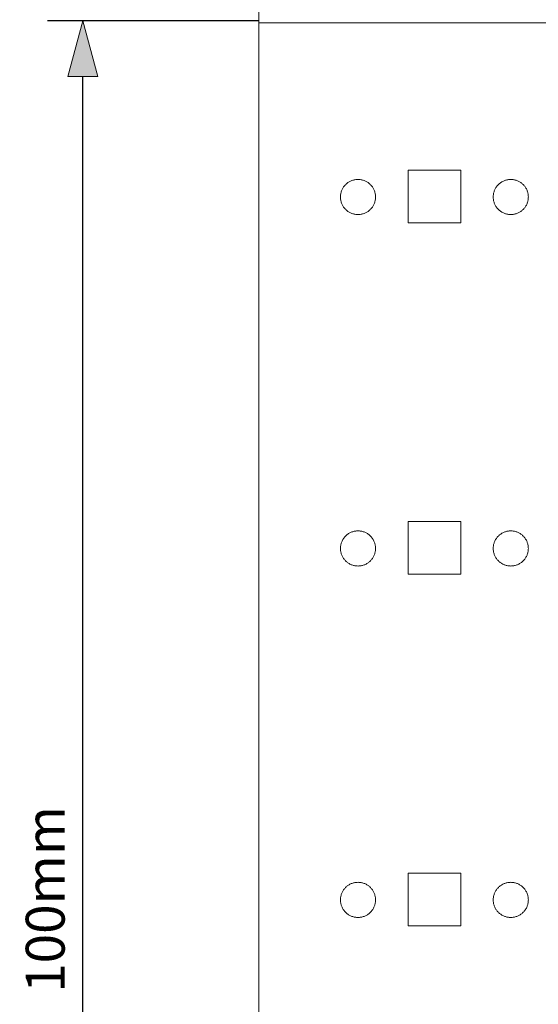
# Model space of a CAD drawing. Units: millimetres. Extents: x -125 to 116, y -259 to 127.
# Drawn here: x -113 to -84, y -56 to 0 of the extents above; entities that cross this region are included whole.
import ezdxf

# ---------------------------------------------------------------- set-up
doc = ezdxf.new("R2010")
doc.units = ezdxf.units.MM
doc.header["$LTSCALE"] = 25.4
doc.header["$PDMODE"] = 1
doc.header["$PDSIZE"] = -2
doc.layers.add('Dimension', color=7, linetype='Continuous', lineweight=5)
doc.layers.add('None', color=7, linetype='Continuous', lineweight=5)
doc.styles.add('Fago Offc', font='FagoOffc.ttf')
doc.dimstyles.new('DIN', dxfattribs={"dimtxt": 2.215885, "dimasz": 3.175, "dimexe": 2, "dimexo": 0, "dimgap": 1, "dimtad": 1, "dimtxsty": 'Fago Offc', "dimblk": 'VW_FILLEDARROW', "dimblk1": 'VW_FILLEDARROW', "dimblk2": 'VW_FILLEDARROW', "dimcen": 0, "dimazin": 0, "dimtfac": 1, "dimtix": 1, "dimtmove": 0, "dimatfit": 0, "dimldrblk": 'VW_FILLEDARROW', "dimfxl": 1, "dimfrac": 2, "dimtolj": 1, "dimarcsym": 0})

# ---------------------------------------------------------------- blocks, each defined once
blk = doc.blocks.new('*U0')
at = {"layer": 'None', "color": 7, "linetype": 'Continuous', "lineweight": 5, "transparency": 33554687}
for p, q in [((-99.794, 100), (-99.794, -100)), ((0.081, -0.125), (-99.794, -0.125)), ((-88.294, -8.5), (-91.294, -8.5)), ((-91.294, -8.5), (-91.294, -11.5)), ((-88.294, -11.5), (-88.294, -8.5)), ((-95.017, -9.527), (-94.994, -9.49)), ((-94.994, -9.49), (-94.97, -9.454)), ((-94.97, -9.454), (-94.944, -9.418)), ((-94.944, -9.418), (-94.917, -9.384)), ((-94.917, -9.384), (-94.888, -9.352)), ((-94.888, -9.352), (-94.858, -9.32)), ((-94.858, -9.32), (-94.826, -9.29)), ((-94.826, -9.29), (-94.794, -9.261)), ((-94.794, -9.261), (-94.76, -9.234)), ((-94.76, -9.234), (-94.724, -9.208)), ((-94.724, -9.208), (-94.688, -9.184)), ((-94.688, -9.184), (-94.651, -9.161)), ((-94.651, -9.161), (-94.612, -9.14)), ((-94.612, -9.14), (-94.573, -9.121)), ((-94.573, -9.121), (-94.533, -9.103)), ((-94.533, -9.103), (-94.493, -9.088)), ((-94.493, -9.088), (-94.451, -9.074)), ((-94.451, -9.074), (-94.41, -9.061)), ((-94.41, -9.061), (-94.367, -9.051)), ((-94.367, -9.051), (-94.324, -9.042)), ((-94.324, -9.042), (-94.281, -9.036)), ((-94.281, -9.036), (-94.238, -9.031)), ((-94.238, -9.031), (-94.194, -9.028)), ((-94.194, -9.028), (-94.151, -9.027)), ((-94.151, -9.027), (-94.107, -9.028)), ((-94.107, -9.028), (-94.064, -9.031)), ((-94.064, -9.031), (-94.02, -9.036)), ((-94.02, -9.036), (-93.977, -9.042)), ((-93.977, -9.042), (-93.934, -9.051)), ((-93.934, -9.051), (-93.892, -9.061)), ((-93.892, -9.061), (-93.85, -9.074)), ((-93.85, -9.074), (-93.809, -9.088)), ((-93.809, -9.088), (-93.768, -9.103)), ((-93.768, -9.103), (-93.728, -9.121)), ((-93.728, -9.121), (-93.689, -9.14)), ((-93.689, -9.14), (-93.651, -9.161)), ((-93.651, -9.161), (-93.613, -9.184)), ((-93.613, -9.184), (-93.577, -9.208)), ((-93.577, -9.208), (-93.542, -9.234)), ((-93.542, -9.234), (-93.508, -9.261)), ((-93.508, -9.261), (-93.475, -9.29)), ((-93.475, -9.29), (-93.444, -9.32)), ((-93.444, -9.32), (-93.413, -9.352)), ((-93.413, -9.352), (-93.385, -9.384)), ((-93.385, -9.384), (-93.357, -9.418)), ((-93.357, -9.418), (-93.332, -9.454)), ((-93.332, -9.454), (-93.307, -9.49)), ((-93.307, -9.49), (-93.285, -9.527)), ((-86.317, -9.527), (-86.294, -9.49)), ((-86.294, -9.49), (-86.27, -9.454)), ((-86.27, -9.454), (-86.244, -9.418)), ((-86.244, -9.418), (-86.217, -9.384)), ((-86.217, -9.384), (-86.188, -9.352)), ((-86.188, -9.352), (-86.158, -9.32)), ((-86.158, -9.32), (-86.126, -9.29)), ((-86.126, -9.29), (-86.094, -9.261)), ((-86.094, -9.261), (-86.06, -9.234)), ((-86.06, -9.234), (-86.024, -9.208)), ((-86.024, -9.208), (-85.988, -9.184)), ((-85.988, -9.184), (-85.951, -9.161)), ((-85.951, -9.161), (-85.912, -9.14)), ((-85.912, -9.14), (-85.873, -9.121)), ((-85.873, -9.121), (-85.833, -9.103)), ((-85.833, -9.103), (-85.793, -9.088)), ((-85.793, -9.088), (-85.751, -9.074)), ((-85.751, -9.074), (-85.71, -9.061)), ((-85.71, -9.061), (-85.667, -9.051)), ((-85.667, -9.051), (-85.624, -9.042)), ((-85.624, -9.042), (-85.581, -9.036)), ((-85.581, -9.036), (-85.538, -9.031)), ((-85.538, -9.031), (-85.494, -9.028)), ((-85.494, -9.028), (-85.451, -9.027)), ((-85.451, -9.027), (-85.407, -9.028)), ((-85.407, -9.028), (-85.364, -9.031)), ((-85.364, -9.031), (-85.32, -9.036)), ((-85.32, -9.036), (-85.277, -9.042)), ((-85.277, -9.042), (-85.234, -9.051)), ((-85.234, -9.051), (-85.192, -9.061)), ((-85.192, -9.061), (-85.15, -9.074)), ((-85.15, -9.074), (-85.109, -9.088)), ((-85.109, -9.088), (-85.068, -9.103)), ((-85.068, -9.103), (-85.028, -9.121)), ((-85.028, -9.121), (-84.989, -9.14)), ((-84.989, -9.14), (-84.951, -9.161)), ((-84.951, -9.161), (-84.913, -9.184)), ((-84.913, -9.184), (-84.877, -9.208)), ((-84.877, -9.208), (-84.842, -9.234)), ((-84.842, -9.234), (-84.808, -9.261)), ((-84.808, -9.261), (-84.775, -9.29)), ((-84.775, -9.29), (-84.744, -9.32)), ((-84.744, -9.32), (-84.713, -9.352)), ((-84.713, -9.352), (-84.685, -9.384)), ((-84.685, -9.384), (-84.657, -9.418)), ((-84.657, -9.418), (-84.632, -9.454)), ((-84.632, -9.454), (-84.607, -9.49)), ((-84.607, -9.49), (-84.585, -9.527)), ((-95.151, -10.027), (-95.15, -9.984)), ((-95.15, -10.071), (-95.151, -10.027)), ((-95.15, -9.984), (-95.147, -9.94)), ((-95.147, -10.114), (-95.15, -10.071)), ((-95.147, -9.94), (-95.142, -9.897)), ((-95.142, -9.897), (-95.136, -9.854)), ((-95.136, -9.854), (-95.127, -9.811)), ((-95.127, -9.811), (-95.117, -9.768)), ((-95.117, -9.768), (-95.104, -9.727)), ((-95.104, -9.727), (-95.09, -9.685)), ((-95.09, -9.685), (-95.075, -9.645)), ((-95.075, -9.645), (-95.057, -9.605)), ((-95.057, -9.605), (-95.038, -9.565)), ((-95.038, -9.565), (-95.017, -9.527)), ((-93.285, -9.527), (-93.264, -9.565)), ((-93.264, -9.565), (-93.244, -9.605)), ((-93.244, -9.605), (-93.227, -9.645)), ((-93.227, -9.645), (-93.211, -9.685)), ((-93.211, -9.685), (-93.197, -9.727)), ((-93.197, -9.727), (-93.185, -9.768)), ((-93.185, -9.768), (-93.174, -9.811)), ((-93.174, -9.811), (-93.166, -9.854)), ((-93.166, -9.854), (-93.159, -9.897)), ((-93.159, -9.897), (-93.155, -9.94)), ((-93.155, -9.94), (-93.152, -9.984)), ((-93.152, -10.071), (-93.155, -10.114)), ((-93.152, -9.984), (-93.151, -10.027)), ((-93.151, -10.027), (-93.152, -10.071)), ((-86.451, -10.027), (-86.45, -9.984)), ((-86.45, -10.071), (-86.451, -10.027)), ((-86.45, -9.984), (-86.447, -9.94)), ((-86.447, -10.114), (-86.45, -10.071)), ((-86.447, -9.94), (-86.442, -9.897)), ((-86.442, -9.897), (-86.436, -9.854)), ((-86.436, -9.854), (-86.427, -9.811)), ((-86.427, -9.811), (-86.417, -9.768)), ((-86.417, -9.768), (-86.404, -9.727)), ((-86.404, -9.727), (-86.39, -9.685)), ((-86.39, -9.685), (-86.375, -9.645)), ((-86.375, -9.645), (-86.357, -9.605)), ((-86.357, -9.605), (-86.338, -9.565)), ((-86.338, -9.565), (-86.317, -9.527)), ((-84.585, -9.527), (-84.564, -9.565)), ((-84.564, -9.565), (-84.544, -9.605)), ((-84.544, -9.605), (-84.527, -9.645)), ((-84.527, -9.645), (-84.511, -9.685)), ((-84.511, -9.685), (-84.497, -9.727)), ((-84.497, -9.727), (-84.485, -9.768)), ((-84.485, -9.768), (-84.474, -9.811)), ((-84.474, -9.811), (-84.466, -9.854)), ((-84.466, -9.854), (-84.459, -9.897)), ((-84.459, -9.897), (-84.455, -9.94)), ((-84.455, -9.94), (-84.452, -9.984)), ((-84.452, -10.071), (-84.455, -10.114)), ((-84.452, -9.984), (-84.451, -10.027)), ((-84.451, -10.027), (-84.452, -10.071)), ((-95.142, -10.158), (-95.147, -10.114)), ((-95.136, -10.201), (-95.142, -10.158)), ((-95.127, -10.244), (-95.136, -10.201)), ((-95.117, -10.286), (-95.127, -10.244)), ((-95.104, -10.328), (-95.117, -10.286)), ((-95.09, -10.369), (-95.104, -10.328)), ((-95.075, -10.41), (-95.09, -10.369)), ((-95.057, -10.45), (-95.075, -10.41)), ((-95.038, -10.489), (-95.057, -10.45)), ((-95.017, -10.527), (-95.038, -10.489)), ((-94.994, -10.565), (-95.017, -10.527)), ((-94.97, -10.601), (-94.994, -10.565)), ((-94.944, -10.636), (-94.97, -10.601)), ((-94.917, -10.67), (-94.944, -10.636)), ((-93.357, -10.636), (-93.385, -10.67)), ((-93.332, -10.601), (-93.357, -10.636)), ((-93.307, -10.565), (-93.332, -10.601)), ((-93.285, -10.527), (-93.307, -10.565)), ((-93.264, -10.489), (-93.285, -10.527)), ((-93.244, -10.45), (-93.264, -10.489)), ((-93.227, -10.41), (-93.244, -10.45)), ((-93.211, -10.369), (-93.227, -10.41)), ((-93.197, -10.328), (-93.211, -10.369)), ((-93.185, -10.286), (-93.197, -10.328)), ((-93.174, -10.244), (-93.185, -10.286)), ((-93.166, -10.201), (-93.174, -10.244)), ((-93.159, -10.158), (-93.166, -10.201)), ((-93.155, -10.114), (-93.159, -10.158)), ((-86.442, -10.158), (-86.447, -10.114)), ((-86.436, -10.201), (-86.442, -10.158)), ((-86.427, -10.244), (-86.436, -10.201)), ((-86.417, -10.286), (-86.427, -10.244)), ((-86.404, -10.328), (-86.417, -10.286)), ((-86.39, -10.369), (-86.404, -10.328)), ((-86.375, -10.41), (-86.39, -10.369)), ((-86.357, -10.45), (-86.375, -10.41)), ((-86.338, -10.489), (-86.357, -10.45)), ((-86.317, -10.527), (-86.338, -10.489)), ((-86.294, -10.565), (-86.317, -10.527)), ((-86.27, -10.601), (-86.294, -10.565)), ((-86.244, -10.636), (-86.27, -10.601)), ((-86.217, -10.67), (-86.244, -10.636)), ((-84.657, -10.636), (-84.685, -10.67)), ((-84.632, -10.601), (-84.657, -10.636)), ((-84.607, -10.565), (-84.632, -10.601)), ((-84.585, -10.527), (-84.607, -10.565)), ((-84.564, -10.489), (-84.585, -10.527)), ((-84.544, -10.45), (-84.564, -10.489)), ((-84.527, -10.41), (-84.544, -10.45)), ((-84.511, -10.369), (-84.527, -10.41)), ((-84.497, -10.328), (-84.511, -10.369)), ((-84.485, -10.286), (-84.497, -10.328)), ((-84.474, -10.244), (-84.485, -10.286)), ((-84.466, -10.201), (-84.474, -10.244)), ((-84.459, -10.158), (-84.466, -10.201)), ((-84.455, -10.114), (-84.459, -10.158)), ((-94.888, -10.703), (-94.917, -10.67)), ((-94.858, -10.734), (-94.888, -10.703)), ((-94.826, -10.765), (-94.858, -10.734)), ((-94.794, -10.793), (-94.826, -10.765)), ((-94.76, -10.821), (-94.794, -10.793)), ((-94.724, -10.846), (-94.76, -10.821)), ((-94.688, -10.871), (-94.724, -10.846)), ((-94.651, -10.893), (-94.688, -10.871)), ((-94.612, -10.914), (-94.651, -10.893)), ((-94.573, -10.934), (-94.612, -10.914)), ((-94.533, -10.951), (-94.573, -10.934)), ((-94.493, -10.967), (-94.533, -10.951)), ((-94.451, -10.981), (-94.493, -10.967)), ((-94.41, -10.993), (-94.451, -10.981)), ((-94.367, -11.004), (-94.41, -10.993)), ((-94.324, -11.012), (-94.367, -11.004)), ((-94.281, -11.019), (-94.324, -11.012)), ((-94.238, -11.023), (-94.281, -11.019)), ((-94.194, -11.026), (-94.238, -11.023)), ((-94.151, -11.027), (-94.194, -11.026)), ((-94.107, -11.026), (-94.151, -11.027)), ((-94.064, -11.023), (-94.107, -11.026)), ((-94.02, -11.019), (-94.064, -11.023)), ((-93.977, -11.012), (-94.02, -11.019)), ((-93.934, -11.004), (-93.977, -11.012)), ((-93.892, -10.993), (-93.934, -11.004)), ((-93.85, -10.981), (-93.892, -10.993)), ((-93.809, -10.967), (-93.85, -10.981)), ((-93.768, -10.951), (-93.809, -10.967)), ((-93.728, -10.934), (-93.768, -10.951)), ((-93.689, -10.914), (-93.728, -10.934)), ((-93.651, -10.893), (-93.689, -10.914)), ((-93.613, -10.871), (-93.651, -10.893)), ((-93.577, -10.846), (-93.613, -10.871)), ((-93.542, -10.821), (-93.577, -10.846)), ((-93.508, -10.793), (-93.542, -10.821)), ((-93.475, -10.765), (-93.508, -10.793)), ((-93.444, -10.734), (-93.475, -10.765)), ((-93.413, -10.703), (-93.444, -10.734)), ((-93.385, -10.67), (-93.413, -10.703)), ((-86.188, -10.703), (-86.217, -10.67)), ((-86.158, -10.734), (-86.188, -10.703)), ((-86.126, -10.765), (-86.158, -10.734)), ((-86.094, -10.793), (-86.126, -10.765)), ((-86.06, -10.821), (-86.094, -10.793)), ((-86.024, -10.846), (-86.06, -10.821)), ((-85.988, -10.871), (-86.024, -10.846)), ((-85.951, -10.893), (-85.988, -10.871)), ((-85.912, -10.914), (-85.951, -10.893)), ((-85.873, -10.934), (-85.912, -10.914)), ((-85.833, -10.951), (-85.873, -10.934)), ((-85.793, -10.967), (-85.833, -10.951)), ((-85.751, -10.981), (-85.793, -10.967)), ((-85.71, -10.993), (-85.751, -10.981)), ((-85.667, -11.004), (-85.71, -10.993)), ((-85.624, -11.012), (-85.667, -11.004)), ((-85.581, -11.019), (-85.624, -11.012)), ((-85.538, -11.023), (-85.581, -11.019)), ((-85.494, -11.026), (-85.538, -11.023)), ((-85.451, -11.027), (-85.494, -11.026)), ((-85.407, -11.026), (-85.451, -11.027)), ((-85.364, -11.023), (-85.407, -11.026)), ((-85.32, -11.019), (-85.364, -11.023)), ((-85.277, -11.012), (-85.32, -11.019)), ((-85.234, -11.004), (-85.277, -11.012)), ((-85.192, -10.993), (-85.234, -11.004)), ((-85.15, -10.981), (-85.192, -10.993)), ((-85.109, -10.967), (-85.15, -10.981)), ((-85.068, -10.951), (-85.109, -10.967)), ((-85.028, -10.934), (-85.068, -10.951)), ((-84.989, -10.914), (-85.028, -10.934)), ((-84.951, -10.893), (-84.989, -10.914)), ((-84.913, -10.871), (-84.951, -10.893)), ((-84.877, -10.846), (-84.913, -10.871)), ((-84.842, -10.821), (-84.877, -10.846)), ((-84.808, -10.793), (-84.842, -10.821)), ((-84.775, -10.765), (-84.808, -10.793)), ((-84.744, -10.734), (-84.775, -10.765)), ((-84.713, -10.703), (-84.744, -10.734)), ((-84.685, -10.67), (-84.713, -10.703)), ((-88.294, -11.5), (-91.294, -11.5)), ((-88.294, -28.5), (-91.294, -28.5)), ((-91.294, -28.5), (-91.294, -31.5)), ((-88.294, -31.5), (-88.294, -28.5)), ((-94.612, -29.14), (-94.573, -29.121)), ((-94.573, -29.121), (-94.533, -29.103)), ((-94.533, -29.103), (-94.493, -29.088)), ((-94.493, -29.088), (-94.451, -29.074)), ((-94.451, -29.074), (-94.41, -29.061)), ((-94.41, -29.061), (-94.367, -29.051)), ((-94.367, -29.051), (-94.324, -29.042)), ((-94.324, -29.042), (-94.281, -29.036)), ((-94.281, -29.036), (-94.238, -29.031)), ((-94.238, -29.031), (-94.194, -29.028)), ((-94.194, -29.028), (-94.151, -29.027)), ((-94.151, -29.027), (-94.107, -29.028)), ((-94.107, -29.028), (-94.064, -29.031)), ((-94.064, -29.031), (-94.02, -29.036)), ((-94.02, -29.036), (-93.977, -29.042)), ((-93.977, -29.042), (-93.934, -29.051)), ((-93.934, -29.051), (-93.892, -29.061)), ((-93.892, -29.061), (-93.85, -29.074)), ((-93.85, -29.074), (-93.809, -29.088)), ((-93.809, -29.088), (-93.768, -29.103)), ((-93.768, -29.103), (-93.728, -29.121)), ((-93.728, -29.121), (-93.689, -29.14)), ((-85.912, -29.14), (-85.873, -29.121)), ((-85.873, -29.121), (-85.833, -29.103)), ((-85.833, -29.103), (-85.793, -29.088)), ((-85.793, -29.088), (-85.751, -29.074)), ((-85.751, -29.074), (-85.71, -29.061)), ((-85.71, -29.061), (-85.667, -29.051)), ((-85.667, -29.051), (-85.624, -29.042)), ((-85.624, -29.042), (-85.581, -29.036)), ((-85.581, -29.036), (-85.538, -29.031)), ((-85.538, -29.031), (-85.494, -29.028)), ((-85.494, -29.028), (-85.451, -29.027)), ((-85.451, -29.027), (-85.407, -29.028)), ((-85.407, -29.028), (-85.364, -29.031)), ((-85.364, -29.031), (-85.32, -29.036)), ((-85.32, -29.036), (-85.277, -29.042)), ((-85.277, -29.042), (-85.234, -29.051)), ((-85.234, -29.051), (-85.192, -29.061)), ((-85.192, -29.061), (-85.15, -29.074)), ((-85.15, -29.074), (-85.109, -29.088)), ((-85.109, -29.088), (-85.068, -29.103)), ((-85.068, -29.103), (-85.028, -29.121)), ((-85.028, -29.121), (-84.989, -29.14)), ((-95.104, -29.727), (-95.09, -29.685)), ((-95.09, -29.685), (-95.075, -29.645)), ((-95.075, -29.645), (-95.057, -29.605)), ((-95.057, -29.605), (-95.038, -29.565)), ((-95.038, -29.565), (-95.017, -29.527)), ((-95.017, -29.527), (-94.994, -29.49)), ((-94.994, -29.49), (-94.97, -29.454)), ((-94.97, -29.454), (-94.944, -29.418)), ((-94.944, -29.418), (-94.917, -29.384)), ((-94.917, -29.384), (-94.888, -29.352)), ((-94.888, -29.352), (-94.858, -29.32)), ((-94.858, -29.32), (-94.826, -29.29)), ((-94.826, -29.29), (-94.794, -29.261)), ((-94.794, -29.261), (-94.76, -29.234)), ((-94.76, -29.234), (-94.724, -29.208)), ((-94.724, -29.208), (-94.688, -29.184)), ((-94.688, -29.184), (-94.651, -29.161)), ((-94.651, -29.161), (-94.612, -29.14)), ((-93.689, -29.14), (-93.651, -29.161)), ((-93.651, -29.161), (-93.613, -29.184)), ((-93.613, -29.184), (-93.577, -29.208)), ((-93.577, -29.208), (-93.542, -29.234)), ((-93.542, -29.234), (-93.508, -29.261)), ((-93.508, -29.261), (-93.475, -29.29)), ((-93.475, -29.29), (-93.444, -29.32)), ((-93.444, -29.32), (-93.413, -29.352)), ((-93.413, -29.352), (-93.385, -29.384)), ((-93.385, -29.384), (-93.357, -29.418)), ((-93.357, -29.418), (-93.332, -29.454)), ((-93.332, -29.454), (-93.307, -29.49)), ((-93.307, -29.49), (-93.285, -29.527)), ((-93.285, -29.527), (-93.264, -29.565)), ((-93.264, -29.565), (-93.244, -29.605)), ((-93.244, -29.605), (-93.227, -29.645)), ((-93.227, -29.645), (-93.211, -29.685)), ((-93.211, -29.685), (-93.197, -29.727)), ((-86.404, -29.727), (-86.39, -29.685)), ((-86.39, -29.685), (-86.375, -29.645)), ((-86.375, -29.645), (-86.357, -29.605)), ((-86.357, -29.605), (-86.338, -29.565)), ((-86.338, -29.565), (-86.317, -29.527)), ((-86.317, -29.527), (-86.294, -29.49)), ((-86.294, -29.49), (-86.27, -29.454)), ((-86.27, -29.454), (-86.244, -29.418)), ((-86.244, -29.418), (-86.217, -29.384)), ((-86.217, -29.384), (-86.188, -29.352)), ((-86.188, -29.352), (-86.158, -29.32)), ((-86.158, -29.32), (-86.126, -29.29)), ((-86.126, -29.29), (-86.094, -29.261)), ((-86.094, -29.261), (-86.06, -29.234)), ((-86.06, -29.234), (-86.024, -29.208)), ((-86.024, -29.208), (-85.988, -29.184)), ((-85.988, -29.184), (-85.951, -29.161)), ((-85.951, -29.161), (-85.912, -29.14)), ((-84.989, -29.14), (-84.951, -29.161)), ((-84.951, -29.161), (-84.913, -29.184)), ((-84.913, -29.184), (-84.877, -29.208)), ((-84.877, -29.208), (-84.842, -29.234)), ((-84.842, -29.234), (-84.808, -29.261)), ((-84.808, -29.261), (-84.775, -29.29)), ((-84.775, -29.29), (-84.744, -29.32)), ((-84.744, -29.32), (-84.713, -29.352)), ((-84.713, -29.352), (-84.685, -29.384)), ((-84.685, -29.384), (-84.657, -29.418)), ((-84.657, -29.418), (-84.632, -29.454)), ((-84.632, -29.454), (-84.607, -29.49)), ((-84.607, -29.49), (-84.585, -29.527)), ((-84.585, -29.527), (-84.564, -29.565)), ((-84.564, -29.565), (-84.544, -29.605)), ((-84.544, -29.605), (-84.527, -29.645)), ((-84.527, -29.645), (-84.511, -29.685)), ((-84.511, -29.685), (-84.497, -29.727)), ((-95.151, -30.027), (-95.15, -29.984)), ((-95.15, -30.071), (-95.151, -30.027)), ((-95.15, -29.984), (-95.147, -29.94)), ((-95.147, -30.114), (-95.15, -30.071)), ((-95.147, -29.94), (-95.142, -29.897)), ((-95.142, -30.158), (-95.147, -30.114)), ((-95.142, -29.897), (-95.136, -29.854)), ((-95.136, -30.201), (-95.142, -30.158)), ((-95.136, -29.854), (-95.127, -29.811)), ((-95.127, -30.244), (-95.136, -30.201)), ((-95.127, -29.811), (-95.117, -29.768)), ((-95.117, -30.286), (-95.127, -30.244)), ((-95.117, -29.768), (-95.104, -29.727)), ((-93.197, -29.727), (-93.185, -29.768)), ((-93.185, -29.768), (-93.174, -29.811)), ((-93.174, -30.244), (-93.185, -30.286)), ((-93.174, -29.811), (-93.166, -29.854)), ((-93.166, -30.201), (-93.174, -30.244)), ((-93.166, -29.854), (-93.159, -29.897)), ((-93.159, -30.158), (-93.166, -30.201)), ((-93.159, -29.897), (-93.155, -29.94)), ((-93.155, -30.114), (-93.159, -30.158)), ((-93.155, -29.94), (-93.152, -29.984)), ((-93.152, -30.071), (-93.155, -30.114)), ((-93.152, -29.984), (-93.151, -30.027)), ((-93.151, -30.027), (-93.152, -30.071)), ((-86.451, -30.027), (-86.45, -29.984)), ((-86.45, -30.071), (-86.451, -30.027)), ((-86.45, -29.984), (-86.447, -29.94)), ((-86.447, -30.114), (-86.45, -30.071)), ((-86.447, -29.94), (-86.442, -29.897)), ((-86.442, -30.158), (-86.447, -30.114)), ((-86.442, -29.897), (-86.436, -29.854)), ((-86.436, -30.201), (-86.442, -30.158)), ((-86.436, -29.854), (-86.427, -29.811)), ((-86.427, -30.244), (-86.436, -30.201)), ((-86.427, -29.811), (-86.417, -29.768)), ((-86.417, -30.286), (-86.427, -30.244)), ((-86.417, -29.768), (-86.404, -29.727)), ((-84.497, -29.727), (-84.485, -29.768)), ((-84.485, -29.768), (-84.474, -29.811)), ((-84.474, -30.244), (-84.485, -30.286)), ((-84.474, -29.811), (-84.466, -29.854)), ((-84.466, -30.201), (-84.474, -30.244)), ((-84.466, -29.854), (-84.459, -29.897)), ((-84.459, -30.158), (-84.466, -30.201)), ((-84.459, -29.897), (-84.455, -29.94)), ((-84.455, -30.114), (-84.459, -30.158)), ((-84.455, -29.94), (-84.452, -29.984)), ((-84.452, -30.071), (-84.455, -30.114)), ((-84.452, -29.984), (-84.451, -30.027)), ((-84.451, -30.027), (-84.452, -30.071)), ((-95.104, -30.328), (-95.117, -30.286)), ((-95.09, -30.369), (-95.104, -30.328)), ((-95.075, -30.41), (-95.09, -30.369)), ((-95.057, -30.45), (-95.075, -30.41)), ((-95.038, -30.489), (-95.057, -30.45)), ((-95.017, -30.527), (-95.038, -30.489)), ((-94.994, -30.565), (-95.017, -30.527)), ((-94.97, -30.601), (-94.994, -30.565)), ((-94.944, -30.636), (-94.97, -30.601)), ((-94.917, -30.67), (-94.944, -30.636)), ((-94.888, -30.703), (-94.917, -30.67)), ((-94.858, -30.734), (-94.888, -30.703)), ((-94.826, -30.765), (-94.858, -30.734)), ((-94.794, -30.793), (-94.826, -30.765)), ((-94.76, -30.821), (-94.794, -30.793)), ((-93.508, -30.793), (-93.542, -30.821)), ((-93.475, -30.765), (-93.508, -30.793)), ((-93.444, -30.734), (-93.475, -30.765)), ((-93.413, -30.703), (-93.444, -30.734)), ((-93.385, -30.67), (-93.413, -30.703)), ((-93.357, -30.636), (-93.385, -30.67)), ((-93.332, -30.601), (-93.357, -30.636)), ((-93.307, -30.565), (-93.332, -30.601)), ((-93.285, -30.527), (-93.307, -30.565)), ((-93.264, -30.489), (-93.285, -30.527)), ((-93.244, -30.45), (-93.264, -30.489)), ((-93.227, -30.41), (-93.244, -30.45)), ((-93.211, -30.369), (-93.227, -30.41)), ((-93.197, -30.328), (-93.211, -30.369)), ((-93.185, -30.286), (-93.197, -30.328)), ((-86.404, -30.328), (-86.417, -30.286)), ((-86.39, -30.369), (-86.404, -30.328)), ((-86.375, -30.41), (-86.39, -30.369)), ((-86.357, -30.45), (-86.375, -30.41)), ((-86.338, -30.489), (-86.357, -30.45)), ((-86.317, -30.527), (-86.338, -30.489)), ((-86.294, -30.565), (-86.317, -30.527)), ((-86.27, -30.601), (-86.294, -30.565)), ((-86.244, -30.636), (-86.27, -30.601)), ((-86.217, -30.67), (-86.244, -30.636)), ((-86.188, -30.703), (-86.217, -30.67)), ((-86.158, -30.734), (-86.188, -30.703)), ((-86.126, -30.765), (-86.158, -30.734)), ((-86.094, -30.793), (-86.126, -30.765)), ((-86.06, -30.821), (-86.094, -30.793)), ((-84.808, -30.793), (-84.842, -30.821)), ((-84.775, -30.765), (-84.808, -30.793)), ((-84.744, -30.734), (-84.775, -30.765)), ((-84.713, -30.703), (-84.744, -30.734)), ((-84.685, -30.67), (-84.713, -30.703)), ((-84.657, -30.636), (-84.685, -30.67)), ((-84.632, -30.601), (-84.657, -30.636)), ((-84.607, -30.565), (-84.632, -30.601)), ((-84.585, -30.527), (-84.607, -30.565)), ((-84.564, -30.489), (-84.585, -30.527)), ((-84.544, -30.45), (-84.564, -30.489)), ((-84.527, -30.41), (-84.544, -30.45)), ((-84.511, -30.369), (-84.527, -30.41)), ((-84.497, -30.328), (-84.511, -30.369)), ((-84.485, -30.286), (-84.497, -30.328)), ((-94.724, -30.846), (-94.76, -30.821)), ((-94.688, -30.871), (-94.724, -30.846)), ((-94.651, -30.893), (-94.688, -30.871)), ((-94.612, -30.914), (-94.651, -30.893)), ((-94.573, -30.934), (-94.612, -30.914)), ((-94.533, -30.951), (-94.573, -30.934)), ((-94.493, -30.967), (-94.533, -30.951)), ((-94.451, -30.981), (-94.493, -30.967)), ((-94.41, -30.993), (-94.451, -30.981)), ((-94.367, -31.004), (-94.41, -30.993)), ((-94.324, -31.012), (-94.367, -31.004)), ((-94.281, -31.019), (-94.324, -31.012)), ((-94.238, -31.023), (-94.281, -31.019)), ((-94.194, -31.026), (-94.238, -31.023)), ((-94.151, -31.027), (-94.194, -31.026)), ((-94.107, -31.026), (-94.151, -31.027)), ((-94.064, -31.023), (-94.107, -31.026)), ((-94.02, -31.019), (-94.064, -31.023)), ((-93.977, -31.012), (-94.02, -31.019)), ((-93.934, -31.004), (-93.977, -31.012)), ((-93.892, -30.993), (-93.934, -31.004)), ((-93.85, -30.981), (-93.892, -30.993)), ((-93.809, -30.967), (-93.85, -30.981)), ((-93.768, -30.951), (-93.809, -30.967)), ((-93.728, -30.934), (-93.768, -30.951)), ((-93.689, -30.914), (-93.728, -30.934)), ((-93.651, -30.893), (-93.689, -30.914)), ((-93.613, -30.871), (-93.651, -30.893)), ((-93.577, -30.846), (-93.613, -30.871)), ((-93.542, -30.821), (-93.577, -30.846)), ((-86.024, -30.846), (-86.06, -30.821)), ((-85.988, -30.871), (-86.024, -30.846)), ((-85.951, -30.893), (-85.988, -30.871)), ((-85.912, -30.914), (-85.951, -30.893)), ((-85.873, -30.934), (-85.912, -30.914)), ((-85.833, -30.951), (-85.873, -30.934)), ((-85.793, -30.967), (-85.833, -30.951)), ((-85.751, -30.981), (-85.793, -30.967)), ((-85.71, -30.993), (-85.751, -30.981)), ((-85.667, -31.004), (-85.71, -30.993)), ((-85.624, -31.012), (-85.667, -31.004)), ((-85.581, -31.019), (-85.624, -31.012)), ((-85.538, -31.023), (-85.581, -31.019)), ((-85.494, -31.026), (-85.538, -31.023)), ((-85.451, -31.027), (-85.494, -31.026)), ((-85.407, -31.026), (-85.451, -31.027)), ((-85.364, -31.023), (-85.407, -31.026)), ((-85.32, -31.019), (-85.364, -31.023)), ((-85.277, -31.012), (-85.32, -31.019)), ((-85.234, -31.004), (-85.277, -31.012)), ((-85.192, -30.993), (-85.234, -31.004)), ((-85.15, -30.981), (-85.192, -30.993)), ((-85.109, -30.967), (-85.15, -30.981)), ((-85.068, -30.951), (-85.109, -30.967)), ((-85.028, -30.934), (-85.068, -30.951)), ((-84.989, -30.914), (-85.028, -30.934)), ((-84.951, -30.893), (-84.989, -30.914)), ((-84.913, -30.871), (-84.951, -30.893)), ((-84.877, -30.846), (-84.913, -30.871)), ((-84.842, -30.821), (-84.877, -30.846)), ((-88.294, -31.5), (-91.294, -31.5)), ((-88.294, -48.5), (-91.294, -48.5)), ((-91.294, -48.5), (-91.294, -51.5)), ((-88.294, -51.5), (-88.294, -48.5)), ((-94.858, -49.32), (-94.826, -49.29)), ((-94.826, -49.29), (-94.794, -49.261)), ((-94.794, -49.261), (-94.76, -49.234)), ((-94.76, -49.234), (-94.724, -49.208)), ((-94.724, -49.208), (-94.688, -49.184)), ((-94.688, -49.184), (-94.651, -49.161)), ((-94.651, -49.161), (-94.612, -49.14)), ((-94.612, -49.14), (-94.573, -49.121)), ((-94.573, -49.121), (-94.533, -49.103)), ((-94.533, -49.103), (-94.493, -49.088)), ((-94.493, -49.088), (-94.451, -49.074)), ((-94.451, -49.074), (-94.41, -49.061)), ((-94.41, -49.061), (-94.367, -49.051)), ((-94.367, -49.051), (-94.324, -49.042)), ((-94.324, -49.042), (-94.281, -49.036)), ((-94.281, -49.036), (-94.238, -49.031)), ((-94.238, -49.031), (-94.194, -49.028)), ((-94.194, -49.028), (-94.151, -49.027)), ((-94.151, -49.027), (-94.107, -49.028)), ((-94.107, -49.028), (-94.064, -49.031)), ((-94.064, -49.031), (-94.02, -49.036)), ((-94.02, -49.036), (-93.977, -49.042)), ((-93.977, -49.042), (-93.934, -49.051)), ((-93.934, -49.051), (-93.892, -49.061)), ((-93.892, -49.061), (-93.85, -49.074)), ((-93.85, -49.074), (-93.809, -49.088)), ((-93.809, -49.088), (-93.768, -49.103)), ((-93.768, -49.103), (-93.728, -49.121)), ((-93.728, -49.121), (-93.689, -49.14)), ((-93.689, -49.14), (-93.651, -49.161)), ((-93.651, -49.161), (-93.613, -49.184)), ((-93.613, -49.184), (-93.577, -49.208)), ((-93.577, -49.208), (-93.542, -49.234)), ((-93.542, -49.234), (-93.508, -49.261)), ((-93.508, -49.261), (-93.475, -49.29)), ((-93.475, -49.29), (-93.444, -49.32)), ((-86.158, -49.32), (-86.126, -49.29)), ((-86.126, -49.29), (-86.094, -49.261)), ((-86.094, -49.261), (-86.06, -49.234)), ((-86.06, -49.234), (-86.024, -49.208)), ((-86.024, -49.208), (-85.988, -49.184)), ((-85.988, -49.184), (-85.951, -49.161)), ((-85.951, -49.161), (-85.912, -49.14)), ((-85.912, -49.14), (-85.873, -49.121)), ((-85.873, -49.121), (-85.833, -49.103)), ((-85.833, -49.103), (-85.793, -49.088)), ((-85.793, -49.088), (-85.751, -49.074)), ((-85.751, -49.074), (-85.71, -49.061)), ((-85.71, -49.061), (-85.667, -49.051)), ((-85.667, -49.051), (-85.624, -49.042)), ((-85.624, -49.042), (-85.581, -49.036)), ((-85.581, -49.036), (-85.538, -49.031)), ((-85.538, -49.031), (-85.494, -49.028)), ((-85.494, -49.028), (-85.451, -49.027)), ((-85.451, -49.027), (-85.407, -49.028)), ((-85.407, -49.028), (-85.364, -49.031)), ((-85.364, -49.031), (-85.32, -49.036)), ((-85.32, -49.036), (-85.277, -49.042)), ((-85.277, -49.042), (-85.234, -49.051)), ((-85.234, -49.051), (-85.192, -49.061)), ((-85.192, -49.061), (-85.15, -49.074)), ((-85.15, -49.074), (-85.109, -49.088)), ((-85.109, -49.088), (-85.068, -49.103)), ((-85.068, -49.103), (-85.028, -49.121)), ((-85.028, -49.121), (-84.989, -49.14)), ((-84.989, -49.14), (-84.951, -49.161)), ((-84.951, -49.161), (-84.913, -49.184)), ((-84.913, -49.184), (-84.877, -49.208)), ((-84.877, -49.208), (-84.842, -49.234)), ((-84.842, -49.234), (-84.808, -49.261)), ((-84.808, -49.261), (-84.775, -49.29)), ((-84.775, -49.29), (-84.744, -49.32)), ((-95.142, -49.897), (-95.136, -49.854)), ((-95.136, -49.854), (-95.127, -49.811)), ((-95.127, -49.811), (-95.117, -49.768)), ((-95.117, -49.768), (-95.104, -49.727)), ((-95.104, -49.727), (-95.09, -49.685)), ((-95.09, -49.685), (-95.075, -49.645)), ((-95.075, -49.645), (-95.057, -49.605)), ((-95.057, -49.605), (-95.038, -49.565)), ((-95.038, -49.565), (-95.017, -49.527)), ((-95.017, -49.527), (-94.994, -49.49)), ((-94.994, -49.49), (-94.97, -49.454)), ((-94.97, -49.454), (-94.944, -49.418)), ((-94.944, -49.418), (-94.917, -49.384)), ((-94.917, -49.384), (-94.888, -49.352)), ((-94.888, -49.352), (-94.858, -49.32)), ((-93.444, -49.32), (-93.413, -49.352)), ((-93.413, -49.352), (-93.385, -49.384)), ((-93.385, -49.384), (-93.357, -49.418)), ((-93.357, -49.418), (-93.332, -49.454)), ((-93.332, -49.454), (-93.307, -49.49)), ((-93.307, -49.49), (-93.285, -49.527)), ((-93.285, -49.527), (-93.264, -49.565)), ((-93.264, -49.565), (-93.244, -49.605)), ((-93.244, -49.605), (-93.227, -49.645)), ((-93.227, -49.645), (-93.211, -49.685)), ((-93.211, -49.685), (-93.197, -49.727)), ((-93.197, -49.727), (-93.185, -49.768)), ((-93.185, -49.768), (-93.174, -49.811)), ((-93.174, -49.811), (-93.166, -49.854)), ((-93.166, -49.854), (-93.159, -49.897)), ((-86.442, -49.897), (-86.436, -49.854)), ((-86.436, -49.854), (-86.427, -49.811)), ((-86.427, -49.811), (-86.417, -49.768)), ((-86.417, -49.768), (-86.404, -49.727)), ((-86.404, -49.727), (-86.39, -49.685)), ((-86.39, -49.685), (-86.375, -49.645)), ((-86.375, -49.645), (-86.357, -49.605)), ((-86.357, -49.605), (-86.338, -49.565)), ((-86.338, -49.565), (-86.317, -49.527)), ((-86.317, -49.527), (-86.294, -49.49)), ((-86.294, -49.49), (-86.27, -49.454)), ((-86.27, -49.454), (-86.244, -49.418)), ((-86.244, -49.418), (-86.217, -49.384)), ((-86.217, -49.384), (-86.188, -49.352)), ((-86.188, -49.352), (-86.158, -49.32)), ((-84.744, -49.32), (-84.713, -49.352)), ((-84.713, -49.352), (-84.685, -49.384)), ((-84.685, -49.384), (-84.657, -49.418)), ((-84.657, -49.418), (-84.632, -49.454)), ((-84.632, -49.454), (-84.607, -49.49)), ((-84.607, -49.49), (-84.585, -49.527)), ((-84.585, -49.527), (-84.564, -49.565)), ((-84.564, -49.565), (-84.544, -49.605)), ((-84.544, -49.605), (-84.527, -49.645)), ((-84.527, -49.645), (-84.511, -49.685)), ((-84.511, -49.685), (-84.497, -49.727)), ((-84.497, -49.727), (-84.485, -49.768)), ((-84.485, -49.768), (-84.474, -49.811)), ((-84.474, -49.811), (-84.466, -49.854)), ((-84.466, -49.854), (-84.459, -49.897)), ((-95.151, -50.027), (-95.15, -49.984)), ((-95.15, -50.071), (-95.151, -50.027)), ((-95.15, -49.984), (-95.147, -49.94)), ((-95.147, -50.114), (-95.15, -50.071)), ((-95.147, -49.94), (-95.142, -49.897)), ((-95.142, -50.158), (-95.147, -50.114)), ((-95.136, -50.201), (-95.142, -50.158)), ((-95.127, -50.244), (-95.136, -50.201)), ((-95.117, -50.286), (-95.127, -50.244)), ((-95.104, -50.328), (-95.117, -50.286)), ((-95.09, -50.369), (-95.104, -50.328)), ((-95.075, -50.41), (-95.09, -50.369)), ((-95.057, -50.45), (-95.075, -50.41)), ((-93.227, -50.41), (-93.244, -50.45)), ((-93.211, -50.369), (-93.227, -50.41)), ((-93.197, -50.328), (-93.211, -50.369)), ((-93.185, -50.286), (-93.197, -50.328)), ((-93.174, -50.244), (-93.185, -50.286)), ((-93.166, -50.201), (-93.174, -50.244)), ((-93.159, -50.158), (-93.166, -50.201)), ((-93.159, -49.897), (-93.155, -49.94)), ((-93.155, -50.114), (-93.159, -50.158)), ((-93.155, -49.94), (-93.152, -49.984)), ((-93.152, -50.071), (-93.155, -50.114)), ((-93.152, -49.984), (-93.151, -50.027)), ((-93.151, -50.027), (-93.152, -50.071)), ((-86.451, -50.027), (-86.45, -49.984)), ((-86.45, -50.071), (-86.451, -50.027)), ((-86.45, -49.984), (-86.447, -49.94)), ((-86.447, -50.114), (-86.45, -50.071)), ((-86.447, -49.94), (-86.442, -49.897)), ((-86.442, -50.158), (-86.447, -50.114)), ((-86.436, -50.201), (-86.442, -50.158)), ((-86.427, -50.244), (-86.436, -50.201)), ((-86.417, -50.286), (-86.427, -50.244)), ((-86.404, -50.328), (-86.417, -50.286)), ((-86.39, -50.369), (-86.404, -50.328)), ((-86.375, -50.41), (-86.39, -50.369)), ((-86.357, -50.45), (-86.375, -50.41)), ((-84.527, -50.41), (-84.544, -50.45)), ((-84.511, -50.369), (-84.527, -50.41)), ((-84.497, -50.328), (-84.511, -50.369)), ((-84.485, -50.286), (-84.497, -50.328)), ((-84.474, -50.244), (-84.485, -50.286)), ((-84.466, -50.201), (-84.474, -50.244)), ((-84.459, -50.158), (-84.466, -50.201)), ((-84.459, -49.897), (-84.455, -49.94)), ((-84.455, -50.114), (-84.459, -50.158)), ((-84.455, -49.94), (-84.452, -49.984)), ((-84.452, -50.071), (-84.455, -50.114)), ((-84.452, -49.984), (-84.451, -50.027)), ((-84.451, -50.027), (-84.452, -50.071)), ((-95.038, -50.489), (-95.057, -50.45)), ((-95.017, -50.527), (-95.038, -50.489)), ((-94.994, -50.565), (-95.017, -50.527)), ((-94.97, -50.601), (-94.994, -50.565)), ((-94.944, -50.636), (-94.97, -50.601)), ((-94.917, -50.67), (-94.944, -50.636)), ((-94.888, -50.703), (-94.917, -50.67)), ((-94.858, -50.734), (-94.888, -50.703)), ((-94.826, -50.765), (-94.858, -50.734)), ((-94.794, -50.793), (-94.826, -50.765)), ((-94.76, -50.821), (-94.794, -50.793)), ((-94.724, -50.846), (-94.76, -50.821)), ((-94.688, -50.871), (-94.724, -50.846)), ((-94.651, -50.893), (-94.688, -50.871)), ((-94.612, -50.914), (-94.651, -50.893)), ((-94.573, -50.934), (-94.612, -50.914)), ((-94.533, -50.951), (-94.573, -50.934)), ((-94.493, -50.967), (-94.533, -50.951)), ((-94.451, -50.981), (-94.493, -50.967)), ((-94.41, -50.993), (-94.451, -50.981)), ((-93.85, -50.981), (-93.892, -50.993)), ((-93.809, -50.967), (-93.85, -50.981)), ((-93.768, -50.951), (-93.809, -50.967)), ((-93.728, -50.934), (-93.768, -50.951)), ((-93.689, -50.914), (-93.728, -50.934)), ((-93.651, -50.893), (-93.689, -50.914)), ((-93.613, -50.871), (-93.651, -50.893)), ((-93.577, -50.846), (-93.613, -50.871)), ((-93.542, -50.821), (-93.577, -50.846)), ((-93.508, -50.793), (-93.542, -50.821)), ((-93.475, -50.765), (-93.508, -50.793)), ((-93.444, -50.734), (-93.475, -50.765)), ((-93.413, -50.703), (-93.444, -50.734)), ((-93.385, -50.67), (-93.413, -50.703)), ((-93.357, -50.636), (-93.385, -50.67)), ((-93.332, -50.601), (-93.357, -50.636)), ((-93.307, -50.565), (-93.332, -50.601)), ((-93.285, -50.527), (-93.307, -50.565)), ((-93.264, -50.489), (-93.285, -50.527)), ((-93.244, -50.45), (-93.264, -50.489)), ((-86.338, -50.489), (-86.357, -50.45)), ((-86.317, -50.527), (-86.338, -50.489)), ((-86.294, -50.565), (-86.317, -50.527)), ((-86.27, -50.601), (-86.294, -50.565)), ((-86.244, -50.636), (-86.27, -50.601)), ((-86.217, -50.67), (-86.244, -50.636)), ((-86.188, -50.703), (-86.217, -50.67)), ((-86.158, -50.734), (-86.188, -50.703)), ((-86.126, -50.765), (-86.158, -50.734)), ((-86.094, -50.793), (-86.126, -50.765)), ((-86.06, -50.821), (-86.094, -50.793)), ((-86.024, -50.846), (-86.06, -50.821)), ((-85.988, -50.871), (-86.024, -50.846)), ((-85.951, -50.893), (-85.988, -50.871)), ((-85.912, -50.914), (-85.951, -50.893)), ((-85.873, -50.934), (-85.912, -50.914)), ((-85.833, -50.951), (-85.873, -50.934)), ((-85.793, -50.967), (-85.833, -50.951)), ((-85.751, -50.981), (-85.793, -50.967)), ((-85.71, -50.993), (-85.751, -50.981)), ((-85.15, -50.981), (-85.192, -50.993)), ((-85.109, -50.967), (-85.15, -50.981)), ((-85.068, -50.951), (-85.109, -50.967)), ((-85.028, -50.934), (-85.068, -50.951)), ((-84.989, -50.914), (-85.028, -50.934)), ((-84.951, -50.893), (-84.989, -50.914)), ((-84.913, -50.871), (-84.951, -50.893)), ((-84.877, -50.846), (-84.913, -50.871)), ((-84.842, -50.821), (-84.877, -50.846)), ((-84.808, -50.793), (-84.842, -50.821)), ((-84.775, -50.765), (-84.808, -50.793)), ((-84.744, -50.734), (-84.775, -50.765)), ((-84.713, -50.703), (-84.744, -50.734)), ((-84.685, -50.67), (-84.713, -50.703)), ((-84.657, -50.636), (-84.685, -50.67)), ((-84.632, -50.601), (-84.657, -50.636)), ((-84.607, -50.565), (-84.632, -50.601)), ((-84.585, -50.527), (-84.607, -50.565)), ((-84.564, -50.489), (-84.585, -50.527)), ((-84.544, -50.45), (-84.564, -50.489)), ((-94.367, -51.004), (-94.41, -50.993)), ((-94.324, -51.012), (-94.367, -51.004)), ((-94.281, -51.019), (-94.324, -51.012)), ((-94.238, -51.023), (-94.281, -51.019)), ((-94.194, -51.026), (-94.238, -51.023)), ((-94.151, -51.027), (-94.194, -51.026)), ((-94.107, -51.026), (-94.151, -51.027)), ((-94.064, -51.023), (-94.107, -51.026)), ((-94.02, -51.019), (-94.064, -51.023)), ((-93.977, -51.012), (-94.02, -51.019)), ((-93.934, -51.004), (-93.977, -51.012)), ((-93.892, -50.993), (-93.934, -51.004)), ((-88.294, -51.5), (-91.294, -51.5)), ((-85.667, -51.004), (-85.71, -50.993)), ((-85.624, -51.012), (-85.667, -51.004)), ((-85.581, -51.019), (-85.624, -51.012)), ((-85.538, -51.023), (-85.581, -51.019)), ((-85.494, -51.026), (-85.538, -51.023)), ((-85.451, -51.027), (-85.494, -51.026)), ((-85.407, -51.026), (-85.451, -51.027)), ((-85.364, -51.023), (-85.407, -51.026)), ((-85.32, -51.019), (-85.364, -51.023)), ((-85.277, -51.012), (-85.32, -51.019)), ((-85.234, -51.004), (-85.277, -51.012)), ((-85.192, -50.993), (-85.234, -51.004))]:
    blk.add_line(p, q, dxfattribs=at)
blk = doc.blocks.new('VW_FILLEDARROW')
at = {"linetype": 'Continuous', "lineweight": 0, "transparency": 16777216}
blk.add_hatch(color=0, dxfattribs=at).paths.add_polyline_path([(-1, 0.268), (0, 0), (-1, -0.268)])
at = {"color": 0, "linetype": 'Continuous', "lineweight": 5, "transparency": 16777216, "flags": 128}
blk.add_lwpolyline([(-1, 0.268), (0, 0), (-1, -0.268)], close=True, dxfattribs=at)
blk = doc.blocks.new('*D6')
at = {"layer": 'Defpoints', "color": 0, "transparency": 16777216}
for p in [(-99.794, 0), (-109.825, 0), (-99.794, -100)]:
    blk.add_point(p, dxfattribs=at)
at = {"layer": 'Dimension', "color": 0, "linetype": 'Continuous', "lineweight": -2, "transparency": 16777216}
for p, q in [((-99.794, 0), (-111.825, 0)), ((-109.825, -96.825), (-109.825, -3.175)), ((-99.794, -100), (-111.825, -100))]:
    blk.add_line(p, q, dxfattribs=at)
at = {"layer": 'Dimension', "color": 0, "lineweight": -2, "transparency": 16777216, "xscale": 3.174999999999999, "yscale": 3.174999999999999, "zscale": 3.174999999999999}
for p, rotation in [((-109.825, 0), 90), ((-109.825, -100), 270)]:
    blk.add_blockref('VW_FILLEDARROW', p, dxfattribs=dict(at, rotation=rotation))
at = {"layer": 'Dimension', "color": 0, "lineweight": 5, "transparency": 16777216, "insert": (-111.964, -50), "char_height": 2.2159, "attachment_point": 5, "rotation": 90, "style": 'Fago Offc'}
blk.add_mtext('\\A1;100mm', dxfattribs=at)

msp = doc.modelspace()

# ---------------------------------------------------------------- block references
at = {"layer": 'None', "color": 7, "transparency": 33554687}
msp.add_blockref('*U0', (0, 0), dxfattribs=at)

# ---------------------------------------------------------------- dimensions: what is measured, and where the dimension line sits
at = {"layer": 'Dimension', "color": 7, "linetype": 'Continuous', "lineweight": 5, "transparency": 33554687}
dim = msp.add_linear_dim(base=(-109.825, 0), p1=(-99.794, -100), p2=(-99.794, 0), angle=270, dimstyle='DIN', override={"dimpost": '<>mm', "dimtxsty": 'Fago Offc', "dimtmove": 2}, dxfattribs=at)
dim.commit()
dim.dimension.update_dxf_attribs({"geometry": '*D6', "text_midpoint": (-111.964, -50)})

doc.saveas('drawing.dxf')
